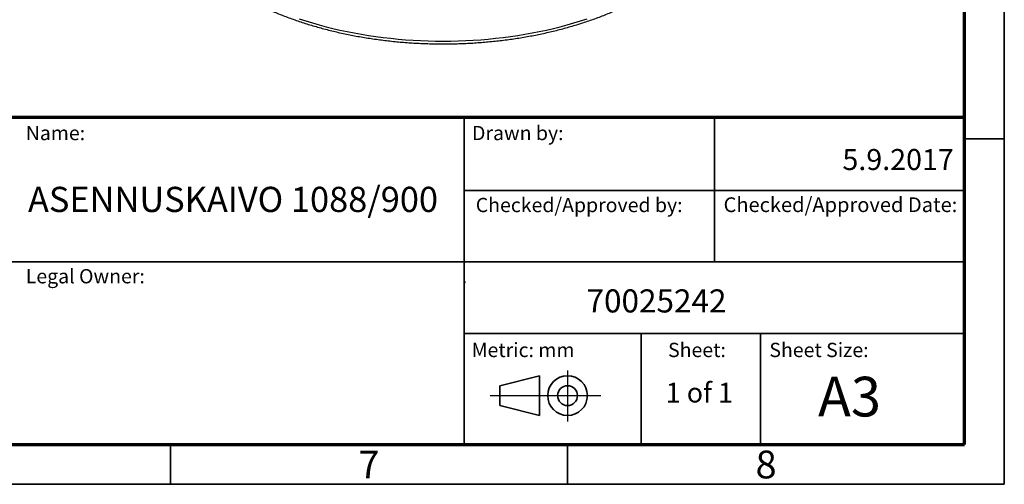
# Model space of a CAD drawing. Units: millimetres. Extents: x 5 to 415, y 5 to 292.
# Drawn here: x 291 to 415, y 5 to 64 of the extents above; entities that cross this region are included whole.
import ezdxf

# ---------------------------------------------------------------- set-up
doc = ezdxf.new("R2010")
doc.units = ezdxf.units.MM
doc.layers.add('BORDER', color=7, linetype='Continuous')
doc.layers.add('TRIM', color=7, linetype='Continuous')
doc.styles.add('SLDTEXTSTYLE0', font='TXT', dxfattribs={"width": 0.605})
doc.styles.add('SLDTEXTSTYLE1', font='TXT', dxfattribs={"width": 0.57})
doc.styles.add('SLDTEXTSTYLE2', font='TXT', dxfattribs={"width": 0.7})

msp = doc.modelspace()

# ---------------------------------------------------------------- linework, layer by layer
at = {"color": 7, "linetype": 'Continuous', "lineweight": 25, "flags": 128}
msp.add_lwpolyline([(326.20561, 63.62571), (327.03398, 63.3579), (327.87422, 63.10269), (328.72574, 62.86028), (329.58796, 62.63081), (330.46029, 62.41446), (331.34213, 62.21135), (332.23288, 62.02165), (333.13193, 61.84547), (334.03865, 61.68294), (334.95244, 61.53416), (335.87266, 61.39925), (336.79868, 61.27828), (337.72987, 61.17135), (338.66559, 61.07854), (339.60519, 60.99989), (340.54804, 60.93547), (341.49349, 60.88531), (342.44089, 60.84947), (343.38959, 60.82795), (344.33894, 60.82077), (345.28829, 60.82795), (346.23699, 60.84947), (347.18439, 60.88531), (348.12984, 60.93547), (349.07269, 60.99989), (350.0123, 61.07854), (350.94802, 61.17135), (351.87921, 61.27828), (352.80523, 61.39925), (353.72545, 61.53416), (354.63923, 61.68294), (355.54596, 61.84547), (356.445, 62.02165), (357.33575, 62.21135), (358.2176, 62.41446), (359.08992, 62.63081), (359.95215, 62.86028), (360.80366, 63.10269), (361.6439, 63.3579), (362.47228, 63.62571)], dxfattribs=at)
at = {"color": 7, "linetype": 'Continuous', "lineweight": 25}
msp.add_open_spline([(308.07916, 81.34685), (308.07921, 81.34304), (308.08141, 81.16725), (308.1051, 80.81967), (308.15189, 80.30456), (308.22219, 79.79037), (308.3128, 79.27733), (308.42453, 78.76572), (308.55711, 78.25579), (308.71056, 77.74782), (308.88481, 77.24209), (309.07979, 76.7389), (309.29543, 76.23852), (309.53163, 75.74126), (309.78828, 75.24742), (310.06526, 74.75731), (310.36243, 74.27125), (310.67963, 73.78953), (311.01667, 73.31247), (311.37336, 72.84039), (311.74948, 72.37358), (312.14481, 71.91236), (312.55909, 71.457), (312.99206, 71.00781), (313.44346, 70.56506), (313.91299, 70.12902), (314.40035, 69.69997), (314.90522, 69.27817), (315.4273, 68.86385), (315.96625, 68.45727), (316.52174, 68.05866), (317.09341, 67.66825), (317.68091, 67.28626), (318.28388, 66.91289), (318.90194, 66.54837), (319.53473, 66.19288), (320.18186, 65.84662), (320.84294, 65.50978), (321.51758, 65.18254), (322.20538, 64.86507), (322.90593, 64.55754), (323.61883, 64.26011), (324.34365, 63.97294), (325.07996, 63.69619), (325.82735, 63.42999), (326.58538, 63.17449), (327.35361, 62.92983), (328.13159, 62.69612), (328.91888, 62.47351), (329.71502, 62.26209), (330.51954, 62.06199), (331.332, 61.87331), (332.15192, 61.69615), (332.97883, 61.53061), (333.81225, 61.37677), (334.65171, 61.2347), (335.49673, 61.1045), (336.34681, 60.98623), (337.20148, 60.87995), (338.06023, 60.78571), (338.92259, 60.70357), (339.78805, 60.63357), (340.65611, 60.57575), (341.52629, 60.53014), (342.39808, 60.49676), (343.27098, 60.47564), (344.14449, 60.46677), (345.01811, 60.47018), (345.89134, 60.48585), (346.76368, 60.51377), (347.63463, 60.55394), (348.50368, 60.60633), (349.37034, 60.6709), (350.23411, 60.74764), (351.09451, 60.83649), (351.95102, 60.93742), (352.80317, 61.05035), (353.65046, 61.17525), (354.49242, 61.31203), (355.32855, 61.46062), (356.15837, 61.62096), (356.98142, 61.79294), (357.79721, 61.97649), (358.60529, 62.1715), (359.40518, 62.37787), (360.19642, 62.5955), (360.97857, 62.82426), (361.75116, 63.06404), (362.51377, 63.31472), (363.26593, 63.57615), (364.00723, 63.84821), (364.73722, 64.13075), (365.4555, 64.42362), (366.16163, 64.72668), (366.85521, 65.03976), (367.53582, 65.3627), (368.20312, 65.6953), (368.85647, 66.03754), (369.39077, 66.3307), (369.70523, 66.51089), (369.81073, 66.57134)], degree=3, knots=[0, 0, 0, 0, 0.000225112, 0.010379061, 0.020534289, 0.030693162, 0.04085794, 0.051030721, 0.061213385, 0.071407554, 0.081614562, 0.091835438, 0.102070892, 0.112321327, 0.12258685, 0.132867299, 0.143162271, 0.153471156, 0.163793182, 0.174127446, 0.184472956, 0.194828664, 0.205193501, 0.215566396, 0.225946307, 0.236332233, 0.24672323, 0.257118419, 0.267516992, 0.277918216, 0.288321431, 0.298726051, 0.30913156, 0.31953751, 0.329943426, 0.340348966, 0.350753866, 0.361157911, 0.371560923, 0.381962762, 0.392363321, 0.402762519, 0.413160299, 0.423556627, 0.433951487, 0.444344879, 0.454736815, 0.465127321, 0.475516432, 0.485904189, 0.496290645, 0.506675854, 0.517059878, 0.527442782, 0.537824635, 0.548205507, 0.558585473, 0.568964607, 0.579342987, 0.58972069, 0.600097797, 0.610474385, 0.620850536, 0.631226331, 0.64160185, 0.651977174, 0.662352387, 0.672727568, 0.683102793, 0.693478123, 0.703853641, 0.714229429, 0.724605568, 0.734982141, 0.745359228, 0.755736912, 0.766115273, 0.776494392, 0.786874349, 0.797255222, 0.807637089, 0.818020027, 0.828404109, 0.838789407, 0.84917599, 0.859563924, 0.869953268, 0.880344078, 0.890736404, 0.901130285, 0.911525754, 0.921922833, 0.932321529, 0.942721837, 0.953123732, 0.963527171, 0.973932087, 0.984338385, 0.994745943, 1, 1, 1, 1], dxfattribs=at)
at = {"layer": 'BORDER', "linetype": 'Continuous', "lineweight": 35}
for p, q in [((415, 5), (415, 292)), ((415, 48.5), (410, 48.5)), ((410, 24), (347, 24)), ((369.27954, 10), (369.27954, 24)), ((384.27954, 10), (384.27954, 24)), ((356.45876, 18.67062), (351.45876, 17.42062)), ((356.45876, 13.67062), (356.45876, 18.67062)), ((351.45876, 17.42062), (351.45876, 14.92062)), ((351.45876, 14.92062), (356.45876, 13.67062)), ((310, 10), (310, 5)), ((360, 5), (360, 10)), ((5, 5), (415, 5))]:
    msp.add_line(p, q, dxfattribs=at)
at = {"layer": 'BORDER', "linetype": 'Continuous', "lineweight": 70}
for p, q in [((410, 10), (410, 287)), ((10, 10), (410, 10))]:
    msp.add_line(p, q, dxfattribs=at)
at = {"layer": 'BORDER', "lineweight": 70}
msp.add_line((260.40666, 51.22032), (410, 51.22032), dxfattribs=at)
at = {"layer": 'BORDER', "lineweight": 35}
for p, q in [((347, 51.22032), (347, 9.8637)), ((378.5, 51), (378.5, 33)), ((410, 42), (347, 42)), ((347, 33), (290, 33)), ((410, 33), (347, 33)), ((347.15623, 30.47032), (347, 30.47032))]:
    msp.add_line(p, q, dxfattribs=at)
at = {"layer": 'BORDER'}
for p, q in [((360, 19.34781), (360, 12.89414)), ((350.26819, 16.17062), (364.18081, 16.17062))]:
    msp.add_line(p, q, dxfattribs=at)
at = {"layer": 'BORDER', "linetype": 'Continuous', "lineweight": 35}
for radius in [2.5, 1.25]:
    msp.add_circle((360, 16.17062), radius, dxfattribs=at)
at = {"layer": 'TRIM'}
for p, q in [((415, 5), (415, 10)), ((410, 5), (415, 5))]:
    msp.add_line(p, q, dxfattribs=at)

# ---------------------------------------------------------------- texts
at = {"layer": 'BORDER'}
for s, insert, char_height, attachment_point, style in [('Name:', (291.77496, 50.14361), 1.8, 1, 'SLDTEXTSTYLE0'), ('Drawn by:', (347.97347, 50.14361), 1.8, 1, 'SLDTEXTSTYLE0'), ('5.9.2017', (394.6143, 47.22814), 2.645833, 1, 'SLDTEXTSTYLE0'), ('ASENNUSKAIVO 1088/900', (292.05469, 42.47069), 3.175, 1, 'SLDTEXTSTYLE0'), ('Checked/Approved by:', (348.4423, 41.07781), 1.8, 1, 'SLDTEXTSTYLE0'), ('Checked/Approved Date:', (379.6489, 41.14019), 1.8520833, 1, 'SLDTEXTSTYLE0'), ('Legal Owner:', (291.77496, 32.10888), 1.8, 1, 'SLDTEXTSTYLE0'), ('70025242', (362.38842, 29.55338), 2.910417, 1, 'SLDTEXTSTYLE2'), ('Metric: mm', (347.92851, 22.82251), 1.8, 1, 'SLDTEXTSTYLE0'), ('Sheet:', (372.65753, 22.82251), 1.8, 1, 'SLDTEXTSTYLE0'), ('Sheet Size:', (391.66181, 22.82251), 1.8, 2, 'SLDTEXTSTYLE0'), ('A3', (395.50298, 18.54372), 5, 2, 'SLDTEXTSTYLE0'), ('1 of 1', (372.35004, 17.79631), 2.5, 1, 'SLDTEXTSTYLE1')]:
    msp.add_mtext(s, dxfattribs=dict(at, insert=insert, char_height=char_height, attachment_point=attachment_point, style=style))
at = {"layer": 'BORDER', "color": 7, "char_height": 3.5, "attachment_point": 2, "style": 'SLDTEXTSTYLE0'}
for s, insert in [('7', (335.00365, 9.24644)), ('8', (385.00091, 9.24644))]:
    msp.add_mtext(s, dxfattribs=dict(at, insert=insert))

doc.saveas('drawing.dxf')
